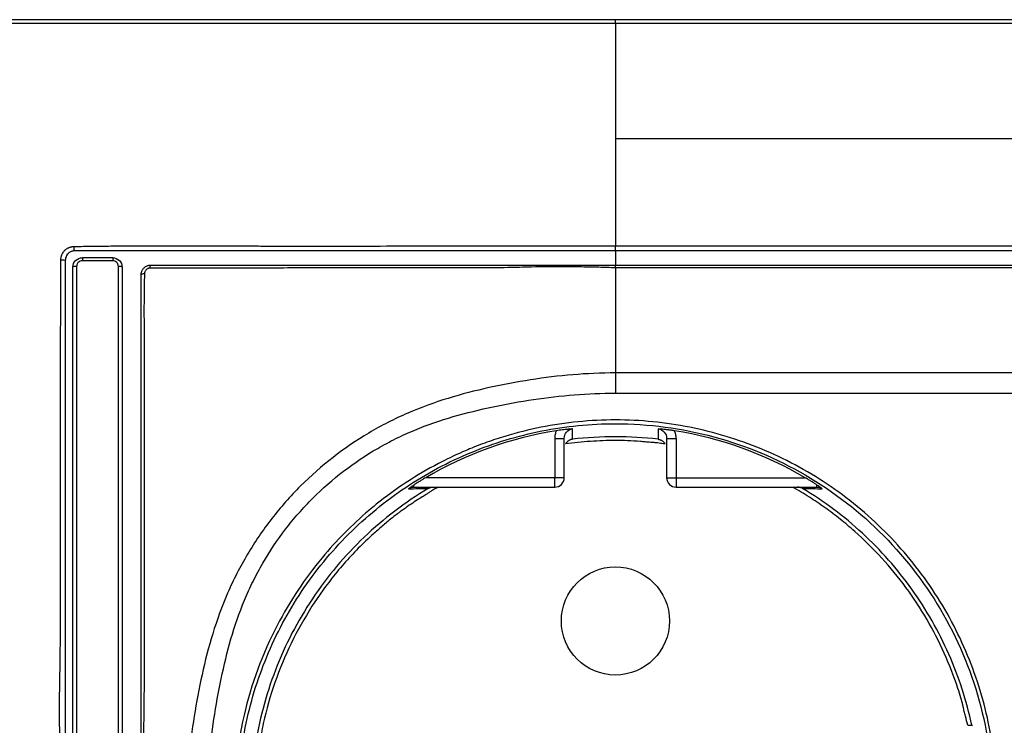
# Model space of a CAD drawing. Units: millimetres. Extents: x 0 to 420, y 0 to 297.
# Drawn here: x 74 to 126, y 211 to 248 of the extents above; entities that cross this region are included whole.
import ezdxf

# ---------------------------------------------------------------- set-up
doc = ezdxf.new("R2010")
doc.units = ezdxf.units.MM

msp = doc.modelspace()

# ---------------------------------------------------------------- linework, layer by layer
at = {"color": 7, "linetype": 'Continuous'}
for p, q in [((105.426, 247.705), (105.426, 247.889)), ((146.426, 247.889), (105.426, 247.889)), ((105.426, 247.705), (146.426, 247.705)), ((146.426, 241.619), (105.426, 241.619)), ((105.426, 235.965), (146.426, 235.965)), ((146.426, 235.705), (105.426, 235.705)), ((78.926, 235.347), (77.326, 235.347)), ((77.326, 235.347), (77.326, 235.184)), ((78.926, 235.184), (77.326, 235.184)), ((78.926, 235.347), (78.926, 235.184)), ((105.426, 234.955), (146.426, 234.955)), ((146.426, 234.812), (105.426, 234.812)), ((146.426, 229.274), (105.426, 229.274)), ((105.426, 228.211), (146.426, 228.211)), ((102.226, 225.826), (102.226, 223.755)), ((102.226, 225.826), (102.726, 225.826)), ((102.726, 223.755), (102.726, 225.826)), ((108.126, 225.826), (108.626, 225.826)), ((108.126, 225.826), (108.126, 223.755)), ((108.626, 225.826), (108.626, 223.755)), ((102.226, 223.755), (95.424, 223.755)), ((102.726, 223.755), (102.226, 223.755)), ((102.226, 223.255), (102.226, 223.755)), ((108.126, 223.755), (108.626, 223.755)), ((108.626, 223.755), (115.427, 223.755)), ((108.626, 223.755), (108.626, 223.255)), ((94.803, 223.255), (94.803, 223.367)), ((94.803, 223.255), (102.226, 223.255)), ((108.626, 223.255), (116.049, 223.255)), ((116.049, 223.255), (116.049, 223.367)), ((124.212, 210.705), (124.248, 210.705))]:
    msp.add_line(p, q, dxfattribs=at)
at = {"color": 7, "linetype": 'Continuous', "flags": 128}
for points in [[(103.167, 225.78), (103.168, 226.085), (103.169, 226.324)], [(107.683, 226.324), (107.684, 226.019), (107.684, 225.78)]]:
    msp.add_lwpolyline(points, dxfattribs=at)
at = {"color": 7, "linetype": 'Continuous'}
msp.add_circle((105.426, 216.205), 2.85, dxfattribs=at)
for centre, radius, start, end in [((105.426, 206.705), 19.767, 99.0732, 120.3962), ((105.426, 206.705), 19.767, 59.6038, 80.9268), ((102.226, 223.755), 0.5, 270, 0), ((108.626, 223.755), 0.5, 180, 270)]:
    msp.add_arc(centre, radius, start, end, dxfattribs=at)
for points, knots in [([(105.426, 247.889), (105.001, 247.888), (104.363, 247.888), (103.62, 247.888), (103.301, 247.888), (103.089, 247.888), (102.985, 247.889), (102.768, 247.889), (102.654, 247.889), (102.432, 247.889), (102.321, 247.889), (101.989, 247.889), (101.545, 247.889), (100.99, 247.889), (100.657, 247.889), (100.435, 247.889), (100.326, 247.889), (100.1, 247.889), (99.982, 247.888), (99.751, 247.888), (99.635, 247.888), (99.289, 247.888), (98.827, 247.888), (98.249, 247.888), (97.902, 247.888), (97.671, 247.888), (97.558, 247.889), (97.323, 247.889), (97.201, 247.889), (96.962, 247.889), (96.843, 247.889), (96.485, 247.889), (96.007, 247.889), (95.53, 247.889), (95.052, 247.889), (94.816, 247.889), (94.333, 247.888), (94.087, 247.888), (93.599, 247.888), (93.111, 247.888), (92.624, 247.888), (92.136, 247.888), (91.895, 247.888), (91.403, 247.889), (91.153, 247.889), (90.657, 247.889), (90.41, 247.889), (89.666, 247.889), (89.172, 247.889), (87.681, 247.888), (86.683, 247.888), (84.693, 247.889), (83.699, 247.889), (81.713, 247.888), (80.72, 247.888), (79.234, 247.889), (78.74, 247.889), (77.998, 247.889), (77.627, 247.889), (77.194, 247.889), (77.008, 247.889), (76.884, 247.889), (76.82, 247.889), (76.701, 247.889), (76.646, 247.889), (76.531, 247.888), (76.474, 247.888), (76.302, 247.888), (75.957, 247.888), (75.383, 247.888), (74.809, 247.888), (74.407, 247.888), (74.235, 247.888), (74.12, 247.889), (74.061, 247.889), (73.951, 247.889), (73.901, 247.889), (73.796, 247.889), (73.744, 247.889), (73.587, 247.889), (73.273, 247.889), (72.75, 247.889), (72.227, 247.889), (71.86, 247.889), (71.677, 247.889), (71.599, 247.889), (71.546, 247.889), (71.518, 247.889), (71.47, 247.889), (71.449, 247.889), (71.405, 247.889), (71.382, 247.889), (71.315, 247.889), (71.182, 247.888), (70.869, 247.888), (70.423, 247.888), (69.977, 247.888), (69.665, 247.888), (69.531, 247.889), (69.441, 247.889), (69.394, 247.889), (69.31, 247.889), (69.274, 247.889), (69.196, 247.889), (69.157, 247.889), (69.039, 247.889), (68.883, 247.889), (68.687, 247.889), (68.55, 247.889), (68.491, 247.889), (68.452, 247.889), (68.435, 247.889), (68.392, 247.889), (68.366, 247.889), (68.32, 247.889), (68.297, 247.889), (68.23, 247.888), (68.1, 247.888), (67.905, 247.887), (67.738, 247.886), (67.636, 247.885), (67.589, 247.884), (67.569, 247.884), (67.557, 247.883), (67.552, 247.883), (67.536, 247.883), (67.525, 247.883), (67.506, 247.882), (67.496, 247.882), (67.468, 247.882), (67.411, 247.88), (67.283, 247.877), (67.11, 247.871), (66.95, 247.863), (66.859, 247.858), (66.801, 247.854), (66.775, 247.852), (66.713, 247.847), (66.676, 247.844), (66.61, 247.839), (66.578, 247.836), (66.482, 247.826), (66.358, 247.812), (66.213, 247.791), (66.131, 247.777), (66.077, 247.767), (66.052, 247.762), (65.997, 247.751), (65.966, 247.745), (65.908, 247.732), (65.88, 247.725), (65.797, 247.704), (65.689, 247.674), (65.589, 247.64), (65.492, 247.603), (65.447, 247.585), (65.353, 247.542), (65.303, 247.517), (65.212, 247.466), (65.168, 247.439), (65.042, 247.353), (64.965, 247.289), (64.827, 247.149), (64.764, 247.071), (64.68, 246.943), (64.653, 246.899), (64.603, 246.807), (64.579, 246.757), (64.537, 246.662), (64.519, 246.617), (64.483, 246.519), (64.449, 246.417), (64.413, 246.282), (64.393, 246.197), (64.381, 246.14), (64.375, 246.109), (64.364, 246.053), (64.359, 246.028), (64.35, 245.973), (64.345, 245.946), (64.332, 245.861), (64.315, 245.744), (64.298, 245.588), (64.29, 245.491), (64.284, 245.424), (64.281, 245.388), (64.277, 245.325), (64.275, 245.3), (64.271, 245.241), (64.27, 245.21), (64.265, 245.118), (64.259, 244.989), (64.253, 244.815), (64.25, 244.686), (64.248, 244.62), (64.248, 244.591), (64.248, 244.572), (64.247, 244.561), (64.247, 244.544), (64.247, 244.539), (64.247, 244.526), (64.247, 244.519), (64.246, 244.499), (64.246, 244.457), (64.245, 244.352), (64.243, 244.184), (64.243, 243.99), (64.242, 243.841), (64.242, 243.774), (64.242, 243.729), (64.242, 243.704), (64.242, 243.661), (64.242, 243.644), (64.242, 243.606), (64.242, 243.586), (64.242, 243.529), (64.242, 243.413), (64.242, 243.221), (64.242, 243.028), (64.242, 242.894), (64.242, 242.826), (64.242, 242.798), (64.242, 242.778), (64.242, 242.767), (64.242, 242.752), (64.242, 242.749), (64.242, 242.738), (64.242, 242.733), (64.242, 242.716), (64.242, 242.682), (64.242, 242.595), (64.242, 242.388), (64.242, 242.003), (64.242, 241.496), (64.242, 241.079), (64.242, 240.854), (64.242, 240.754), (64.242, 240.687), (64.242, 240.651), (64.242, 240.587), (64.242, 240.561), (64.242, 240.503), (64.242, 240.474), (64.242, 240.387), (64.242, 240.213), (64.242, 239.806), (64.242, 238.994), (64.242, 237.369), (64.242, 235.047), (64.242, 232.726), (64.242, 231.101), (64.242, 230.404), (64.242, 229.94), (64.242, 229.481), (64.242, 229.001), (64.242, 228.527), (64.242, 227.815), (64.242, 226.155), (64.242, 222.834), (64.242, 216.193), (64.242, 210.5), (64.242, 206.705)], [0, 0, 0, 0, 0.015625, 0.023437, 0.027344, 0.027344, 0.03125, 0.03125, 0.035156, 0.035156, 0.039062, 0.039062, 0.046875, 0.054687, 0.058594, 0.058594, 0.0625, 0.0625, 0.066406, 0.066406, 0.070312, 0.070312, 0.078125, 0.085937, 0.089844, 0.089844, 0.09375, 0.09375, 0.097656, 0.097656, 0.101562, 0.101562, 0.109375, 0.117187, 0.117187, 0.125, 0.125, 0.132812, 0.132812, 0.140625, 0.148437, 0.148437, 0.15625, 0.15625, 0.164062, 0.164062, 0.171875, 0.171875, 0.1875, 0.1875, 0.21875, 0.21875, 0.25, 0.25, 0.28125, 0.28125, 0.296875, 0.296875, 0.304687, 0.308594, 0.310547, 0.310547, 0.3125, 0.3125, 0.314453, 0.314453, 0.316406, 0.316406, 0.320312, 0.328125, 0.335937, 0.339844, 0.341797, 0.341797, 0.34375, 0.34375, 0.345703, 0.345703, 0.347656, 0.347656, 0.351562, 0.359375, 0.367187, 0.371094, 0.373047, 0.374023, 0.374023, 0.375, 0.375, 0.375977, 0.375977, 0.376953, 0.376953, 0.378906, 0.382812, 0.390625, 0.398437, 0.402344, 0.404297, 0.404297, 0.40625, 0.40625, 0.408203, 0.408203, 0.410156, 0.410156, 0.414062, 0.417969, 0.419922, 0.420898, 0.420898, 0.421875, 0.421875, 0.422852, 0.422852, 0.423828, 0.423828, 0.425781, 0.429687, 0.433594, 0.435547, 0.436523, 0.437012, 0.437012, 0.4375, 0.4375, 0.437988, 0.437988, 0.438477, 0.438477, 0.439453, 0.441406, 0.445312, 0.449219, 0.451172, 0.451172, 0.453125, 0.453125, 0.455078, 0.455078, 0.457031, 0.457031, 0.460937, 0.464844, 0.466797, 0.466797, 0.46875, 0.46875, 0.470703, 0.470703, 0.472656, 0.472656, 0.476562, 0.480469, 0.480469, 0.484375, 0.484375, 0.488281, 0.488281, 0.492187, 0.492187, 0.5, 0.5, 0.507812, 0.507812, 0.511719, 0.511719, 0.515625, 0.515625, 0.519531, 0.519531, 0.523437, 0.527344, 0.529297, 0.529297, 0.53125, 0.53125, 0.533203, 0.533203, 0.535156, 0.535156, 0.539062, 0.542969, 0.544922, 0.544922, 0.546875, 0.546875, 0.548828, 0.548828, 0.550781, 0.550781, 0.554687, 0.558594, 0.560547, 0.561523, 0.562012, 0.562012, 0.5625, 0.5625, 0.562988, 0.562988, 0.563477, 0.563477, 0.564453, 0.566406, 0.570312, 0.574219, 0.576172, 0.577148, 0.577148, 0.578125, 0.578125, 0.579102, 0.579102, 0.580078, 0.580078, 0.582031, 0.585937, 0.589844, 0.591797, 0.592773, 0.593262, 0.593262, 0.59375, 0.59375, 0.594238, 0.594238, 0.594727, 0.594727, 0.595703, 0.597656, 0.601562, 0.609375, 0.617187, 0.621094, 0.623047, 0.624023, 0.624023, 0.625, 0.625, 0.625977, 0.625977, 0.626953, 0.626953, 0.628906, 0.632812, 0.640625, 0.65625, 0.6875, 0.71875, 0.734375, 0.742187, 0.742187, 0.75, 0.757812, 0.757812, 0.765625, 0.78125, 0.8125, 0.875, 1, 1, 1, 1]), ([(64.426, 206.705), (64.426, 210.5), (64.426, 216.193), (64.426, 222.834), (64.426, 226.155), (64.426, 227.815), (64.426, 228.527), (64.426, 229.001), (64.426, 229.481), (64.426, 229.94), (64.426, 230.404), (64.426, 231.101), (64.426, 232.726), (64.426, 235.047), (64.426, 237.369), (64.426, 238.994), (64.426, 239.806), (64.426, 240.213), (64.426, 240.416), (64.426, 240.503), (64.426, 240.561), (64.426, 240.587), (64.426, 240.65), (64.426, 240.687), (64.426, 240.754), (64.426, 240.854), (64.426, 241.079), (64.426, 241.496), (64.426, 242.003), (64.426, 242.388), (64.426, 242.595), (64.426, 242.682), (64.426, 242.722), (64.426, 242.738), (64.426, 242.749), (64.426, 242.752), (64.426, 242.766), (64.426, 242.778), (64.426, 242.798), (64.426, 242.826), (64.426, 242.894), (64.426, 243.028), (64.426, 243.221), (64.426, 243.413), (64.426, 243.548), (64.426, 243.606), (64.426, 243.644), (64.426, 243.661), (64.426, 243.704), (64.426, 243.729), (64.426, 243.774), (64.426, 243.84), (64.426, 243.989), (64.427, 244.183), (64.428, 244.35), (64.429, 244.454), (64.43, 244.503), (64.43, 244.523), (64.43, 244.537), (64.43, 244.541), (64.431, 244.558), (64.431, 244.569), (64.431, 244.588), (64.432, 244.616), (64.433, 244.682), (64.436, 244.81), (64.442, 244.982), (64.449, 245.141), (64.454, 245.23), (64.458, 245.288), (64.46, 245.313), (64.464, 245.374), (64.467, 245.41), (64.472, 245.475), (64.481, 245.57), (64.497, 245.722), (64.517, 245.863), (64.53, 245.943), (64.539, 245.995), (64.544, 246.019), (64.554, 246.073), (64.56, 246.102), (64.572, 246.157), (64.591, 246.238), (64.625, 246.365), (64.656, 246.459), (64.69, 246.55), (64.706, 246.592), (64.745, 246.679), (64.767, 246.724), (64.812, 246.807), (64.836, 246.846), (64.911, 246.96), (64.967, 247.029), (65.087, 247.152), (65.155, 247.208), (65.267, 247.284), (65.306, 247.308), (65.388, 247.354), (65.433, 247.377), (65.519, 247.416), (65.56, 247.433), (65.65, 247.467), (65.743, 247.499), (65.87, 247.534), (65.95, 247.553), (66.004, 247.565), (66.034, 247.572), (66.087, 247.582), (66.111, 247.587), (66.162, 247.596), (66.242, 247.61), (66.382, 247.63), (66.532, 247.647), (66.627, 247.656), (66.691, 247.662), (66.727, 247.665), (66.788, 247.669), (66.813, 247.671), (66.871, 247.675), (66.959, 247.68), (67.117, 247.688), (67.289, 247.694), (67.416, 247.697), (67.481, 247.699), (67.509, 247.699), (67.528, 247.7), (67.54, 247.7), (67.555, 247.7), (67.56, 247.7), (67.572, 247.7), (67.592, 247.701), (67.638, 247.701), (67.74, 247.703), (67.906, 247.704), (68.1, 247.705), (68.252, 247.705), (68.32, 247.705), (68.366, 247.705), (68.392, 247.705), (68.435, 247.705), (68.452, 247.705), (68.491, 247.705), (68.55, 247.705), (68.687, 247.705), (68.883, 247.705), (69.078, 247.705), (69.196, 247.705), (69.274, 247.705), (69.31, 247.705), (69.394, 247.705), (69.441, 247.705), (69.531, 247.705), (69.664, 247.705), (69.977, 247.705), (70.423, 247.705), (70.869, 247.705), (71.182, 247.705), (71.338, 247.705), (71.405, 247.705), (71.449, 247.705), (71.49, 247.705), (71.546, 247.705), (71.599, 247.705), (71.677, 247.705), (71.86, 247.705), (72.227, 247.706), (72.75, 247.706), (73.273, 247.706), (73.639, 247.705), (73.796, 247.705), (73.901, 247.705), (73.951, 247.705), (74.06, 247.705), (74.12, 247.705), (74.235, 247.705), (74.407, 247.705), (74.809, 247.705), (75.383, 247.705), (75.957, 247.705), (76.359, 247.705), (76.531, 247.705), (76.646, 247.705), (76.701, 247.705), (76.82, 247.705), (76.884, 247.705), (77.008, 247.705), (77.194, 247.706), (77.627, 247.706), (77.998, 247.706), (78.74, 247.706), (79.234, 247.706), (80.72, 247.705), (81.713, 247.705), (83.699, 247.706), (84.693, 247.706), (86.683, 247.705), (87.681, 247.705), (89.172, 247.706), (89.666, 247.706), (90.409, 247.706), (90.657, 247.706), (91.153, 247.706), (91.403, 247.705), (91.894, 247.705), (92.136, 247.705), (92.624, 247.705), (93.111, 247.705), (93.599, 247.705), (94.087, 247.705), (94.333, 247.705), (94.816, 247.705), (95.052, 247.706), (95.529, 247.706), (96.007, 247.706), (96.604, 247.706), (96.962, 247.706), (97.201, 247.705), (97.322, 247.705), (97.557, 247.705), (97.671, 247.705), (97.902, 247.705), (98.249, 247.705), (98.827, 247.705), (99.404, 247.705), (99.751, 247.705), (99.982, 247.705), (100.1, 247.705), (100.326, 247.705), (100.435, 247.705), (100.657, 247.706), (100.99, 247.706), (101.545, 247.706), (102.099, 247.706), (102.432, 247.706), (102.654, 247.705), (102.767, 247.705), (102.985, 247.705), (103.089, 247.705), (103.301, 247.705), (103.62, 247.705), (104.363, 247.705), (105.001, 247.705), (105.426, 247.705)], [0, 0, 0, 0, 0.125, 0.1875, 0.21875, 0.234375, 0.242187, 0.242187, 0.25, 0.257812, 0.257812, 0.265625, 0.28125, 0.3125, 0.34375, 0.359375, 0.367187, 0.371094, 0.373047, 0.374023, 0.374023, 0.375, 0.375, 0.375977, 0.375977, 0.376953, 0.378906, 0.382812, 0.390625, 0.398437, 0.402344, 0.404297, 0.405273, 0.405762, 0.405762, 0.40625, 0.40625, 0.406738, 0.406738, 0.407227, 0.408203, 0.410156, 0.414062, 0.417969, 0.419922, 0.420898, 0.420898, 0.421875, 0.421875, 0.422852, 0.422852, 0.423828, 0.425781, 0.429687, 0.433594, 0.435547, 0.436523, 0.437012, 0.437012, 0.4375, 0.4375, 0.437988, 0.437988, 0.438477, 0.439453, 0.441406, 0.445312, 0.449219, 0.451172, 0.451172, 0.453125, 0.453125, 0.455078, 0.455078, 0.457031, 0.460938, 0.464844, 0.466797, 0.466797, 0.46875, 0.46875, 0.470703, 0.470703, 0.472656, 0.476563, 0.480469, 0.480469, 0.484375, 0.484375, 0.488281, 0.488281, 0.492188, 0.492188, 0.5, 0.5, 0.507813, 0.507813, 0.511719, 0.511719, 0.515625, 0.515625, 0.519531, 0.519531, 0.523438, 0.527344, 0.529297, 0.529297, 0.53125, 0.53125, 0.533203, 0.533203, 0.535156, 0.539063, 0.542969, 0.544922, 0.544922, 0.546875, 0.546875, 0.548828, 0.548828, 0.550781, 0.554688, 0.558594, 0.560547, 0.561523, 0.562012, 0.562012, 0.5625, 0.5625, 0.562988, 0.562988, 0.563477, 0.564453, 0.566406, 0.570313, 0.574219, 0.576172, 0.577148, 0.577148, 0.578125, 0.578125, 0.579102, 0.579102, 0.580078, 0.582031, 0.585938, 0.589844, 0.591797, 0.591797, 0.59375, 0.59375, 0.595703, 0.595703, 0.597656, 0.601563, 0.609375, 0.617188, 0.621094, 0.623047, 0.624023, 0.624023, 0.625, 0.625977, 0.625977, 0.626953, 0.628906, 0.632813, 0.640625, 0.648438, 0.652344, 0.654297, 0.654297, 0.65625, 0.65625, 0.658203, 0.658203, 0.660156, 0.664063, 0.671875, 0.679688, 0.683594, 0.685547, 0.685547, 0.6875, 0.6875, 0.689453, 0.689453, 0.691406, 0.695313, 0.703125, 0.703125, 0.71875, 0.71875, 0.75, 0.75, 0.78125, 0.78125, 0.8125, 0.8125, 0.828125, 0.828125, 0.835938, 0.835938, 0.84375, 0.84375, 0.851563, 0.851563, 0.859375, 0.867188, 0.867188, 0.875, 0.875, 0.882813, 0.882813, 0.890625, 0.898438, 0.902344, 0.902344, 0.90625, 0.90625, 0.910156, 0.910156, 0.914063, 0.921875, 0.929688, 0.933594, 0.933594, 0.9375, 0.9375, 0.941406, 0.941406, 0.945313, 0.953125, 0.960938, 0.964844, 0.964844, 0.96875, 0.96875, 0.972656, 0.972656, 0.976563, 0.984375, 1, 1, 1, 1]), ([(105.426, 247.705), (105.426, 247.606), (105.426, 247.486), (105.426, 246.505), (105.426, 246.268), (105.426, 245.689), (105.426, 245.349), (105.426, 244.54), (105.426, 244.071), (105.426, 242.972), (105.426, 242.34), (105.426, 241.619)], [0, 0, 0, 0, 0.5, 0.5, 0.625, 0.625, 0.75, 0.75, 0.875, 0.875, 1, 1, 1, 1]), ([(105.426, 241.619), (105.426, 240.707), (105.426, 239.774), (105.426, 237.886), (105.426, 236.929), (105.426, 235.965)], [0, 0, 0, 0, 0.5, 0.5, 1, 1, 1, 1]), ([(76.192, 235.237), (76.193, 235.26), (76.196, 235.306), (76.209, 235.369), (76.223, 235.422), (76.235, 235.466), (76.26, 235.534), (76.303, 235.605), (76.351, 235.682), (76.389, 235.724), (76.426, 235.757), (76.465, 235.792), (76.517, 235.825), (76.56, 235.854), (76.596, 235.87), (76.635, 235.888), (76.675, 235.905), (76.72, 235.915), (76.756, 235.922), (76.797, 235.931), (76.842, 235.936), (76.875, 235.938), (76.894, 235.939)], [0, 0, 0, 0, 0.063667, 0.126905, 0.176892, 0.214078, 0.251016, 0.374632, 0.436662, 0.49885, 0.528189, 0.569851, 0.641245, 0.694863, 0.711411, 0.748631, 0.811394, 0.83113, 0.874467, 0.910491, 0.946377, 1, 1, 1, 1]), ([(76.926, 235.705), (76.903, 235.704), (76.858, 235.703), (76.792, 235.688), (76.729, 235.667), (76.671, 235.637), (76.618, 235.601), (76.555, 235.545), (76.489, 235.46), (76.436, 235.338), (76.429, 235.25), (76.426, 235.205)], [0, 0, 0, 0, 0.08847, 0.174807, 0.259112, 0.341493, 0.422067, 0.500956, 0.661016, 0.827059, 1, 1, 1, 1]), ([(76.926, 235.705), (76.916, 235.705), (76.907, 235.732), (76.895, 235.821), (76.893, 235.882), (76.894, 235.939)], [0, 0, 0, 0, 0.5, 0.5, 1, 1, 1, 1]), ([(76.894, 235.939), (77.219, 235.944), (77.863, 235.955), (78.82, 235.964), (79.755, 235.971), (80.661, 235.974), (81.532, 235.975), (82.361, 235.976), (83.143, 235.976), (84.025, 235.98), (84.973, 235.98), (85.949, 235.972), (86.757, 235.962), (87.632, 235.954), (88.666, 235.956), (89.958, 235.959), (91.761, 235.962), (94.026, 235.964), (96.656, 235.968), (99.125, 235.97), (101.385, 235.971), (103.457, 235.97), (104.783, 235.967), (105.426, 235.965)], [0, 0, 0, 0, 0.0344392, 0.068303, 0.1013601, 0.1333705, 0.1640992, 0.1933253, 0.2208549, 0.2465652, 0.2863152, 0.3207774, 0.349305, 0.3713295, 0.412896, 0.4579891, 0.507007, 0.6021916, 0.6957299, 0.7828233, 0.8610868, 0.93267, 1, 1, 1, 1]), ([(105.426, 235.705), (104.003, 235.705), (101.614, 235.705), (98.375, 235.705), (95.765, 235.705), (93.388, 235.705), (91.207, 235.705), (89.204, 235.705), (87.363, 235.705), (85.645, 235.705), (83.475, 235.705), (80.579, 235.705), (78.222, 235.705), (76.926, 235.705)], [0, 0, 0, 0, 0.149227, 0.250676, 0.339935, 0.423136, 0.500293, 0.569191, 0.633784, 0.694075, 0.750069, 0.862558, 1, 1, 1, 1]), ([(105.426, 235.705), (105.426, 235.705), (105.426, 235.711), (105.426, 235.738), (105.426, 235.76), (105.426, 235.814), (105.426, 235.846), (105.426, 235.909), (105.426, 235.939), (105.426, 235.965)], [0, 0, 0, 0, 0.25, 0.25, 0.5, 0.5, 0.75, 0.75, 1, 1, 1, 1]), ([(76.166, 206.705), (76.161, 207.042), (76.152, 207.712), (76.145, 208.711), (76.138, 209.702), (76.132, 210.561), (76.123, 211.459), (76.127, 212.373), (76.143, 213.341), (76.166, 214.429), (76.17, 215.778), (76.166, 217.433), (76.168, 219.145), (76.171, 221.517), (76.172, 224.522), (76.179, 227.547), (76.182, 229.897), (76.183, 231.653), (76.186, 233.441), (76.19, 234.637), (76.192, 235.237)], [0, 0, 0, 0, 0.035317, 0.070177, 0.104739, 0.139132, 0.160176, 0.19888, 0.234961, 0.261674, 0.313006, 0.376377, 0.435299, 0.492596, 0.625297, 0.750932, 0.810965, 0.873097, 0.936434, 1, 1, 1, 1]), ([(76.192, 235.237), (76.249, 235.238), (76.31, 235.236), (76.399, 235.224), (76.426, 235.215), (76.426, 235.205)], [0, 0, 0, 0, 0.5, 0.5, 1, 1, 1, 1]), ([(76.426, 235.205), (76.426, 233.68), (76.426, 231.31), (76.426, 227.688), (76.426, 224.478), (76.426, 221.865), (76.426, 220.123), (76.426, 218.974), (76.426, 217.386), (76.426, 215.639), (76.426, 213.796), (76.426, 211.843), (76.426, 209.454), (76.426, 207.682), (76.426, 206.705)], [0, 0, 0, 0, 0.161296, 0.250562, 0.382718, 0.499851, 0.525677, 0.565903, 0.620532, 0.692566, 0.74934, 0.81399, 0.897543, 1, 1, 1, 1]), ([(76.826, 234.852), (76.826, 234.98), (76.88, 235.108), (77.065, 235.29), (77.195, 235.343), (77.326, 235.343)], [0, 0, 0, 0, 0.5, 0.5, 1, 1, 1, 1]), ([(77.326, 235.184), (77.286, 235.184), (77.247, 235.174), (77.175, 235.146), (77.142, 235.124), (77.1, 235.083), (77.088, 235.068), (77.066, 235.037), (77.057, 235.019), (77.042, 234.984), (77.036, 234.965), (77.029, 234.927), (77.027, 234.908), (77.026, 234.889)], [0, 0, 0, 0, 0.25, 0.25, 0.5, 0.5, 0.625, 0.625, 0.75, 0.75, 0.875, 0.875, 1, 1, 1, 1]), ([(78.926, 235.343), (79.057, 235.343), (79.187, 235.29), (79.372, 235.108), (79.426, 234.98), (79.426, 234.852)], [0, 0, 0, 0, 0.5, 0.5, 1, 1, 1, 1]), ([(79.226, 234.889), (79.225, 234.967), (79.19, 235.04), (79.085, 235.154), (79.005, 235.181), (78.926, 235.184)], [0, 0, 0, 0, 0.5, 0.5, 1, 1, 1, 1]), ([(77.026, 234.889), (76.973, 234.889), (76.921, 234.885), (76.847, 234.871), (76.826, 234.861), (76.826, 234.852)], [0, 0, 0, 0, 0.5, 0.5, 1, 1, 1, 1]), ([(76.826, 178.559), (76.826, 179.24), (76.826, 180.602), (76.826, 182.351), (76.826, 184.033), (76.826, 185.632), (76.826, 187.429), (76.826, 189.185), (76.826, 190.902), (76.826, 192.61), (76.826, 194.286), (76.826, 195.982), (76.826, 197.327), (76.826, 198.503), (76.826, 199.372), (76.826, 200.335), (76.826, 201.313), (76.826, 202.221), (76.826, 203.154), (76.826, 204.112), (76.826, 205.344), (76.826, 206.845), (76.826, 208.515), (76.826, 210.246), (76.826, 212.004), (76.826, 213.935), (76.826, 215.745), (76.826, 217.21), (76.826, 218.214), (76.826, 219.001), (76.826, 219.877), (76.826, 221.064), (76.826, 222.644), (76.826, 224.362), (76.826, 226.078), (76.826, 227.515), (76.826, 228.771), (76.826, 229.792), (76.826, 230.666), (76.826, 231.641), (76.826, 232.971), (76.826, 234.133), (76.826, 234.852)], [0, 0, 0, 0, 0.036501, 0.073001, 0.093745, 0.126592, 0.158606, 0.189874, 0.220401, 0.25019, 0.280863, 0.309598, 0.340389, 0.352294, 0.371988, 0.386509, 0.403411, 0.423876, 0.434748, 0.452909, 0.474691, 0.500096, 0.53251, 0.563273, 0.59193, 0.625776, 0.665835, 0.688023, 0.703588, 0.719153, 0.729824, 0.750135, 0.782301, 0.813883, 0.841714, 0.873815, 0.890682, 0.908915, 0.928518, 0.937544, 0.961372, 1, 1, 1, 1]), ([(77.026, 234.889), (77.026, 233.726), (77.026, 232.562), (77.026, 230.228), (77.026, 229.059), (77.026, 225.547), (77.026, 223.199), (77.026, 218.491), (77.026, 216.136), (77.026, 211.426), (77.026, 209.067), (77.026, 204.343), (77.026, 201.985), (77.026, 197.275), (77.026, 194.919), (77.026, 190.212), (77.026, 187.863), (77.026, 184.352), (77.026, 183.183), (77.026, 180.849), (77.026, 179.684), (77.026, 178.522)], [0, 0, 0, 0, 0.0625, 0.0625, 0.125, 0.125, 0.25, 0.25, 0.375, 0.375, 0.5, 0.5, 0.625, 0.625, 0.75, 0.75, 0.875, 0.875, 0.9375, 0.9375, 1, 1, 1, 1]), ([(79.226, 178.522), (79.226, 179.684), (79.226, 180.849), (79.226, 183.183), (79.226, 184.352), (79.226, 187.863), (79.226, 190.212), (79.226, 194.919), (79.226, 197.275), (79.226, 201.985), (79.226, 204.343), (79.226, 209.067), (79.226, 211.426), (79.226, 216.136), (79.226, 218.491), (79.226, 223.199), (79.226, 225.547), (79.226, 229.059), (79.226, 230.228), (79.226, 232.562), (79.226, 233.726), (79.226, 234.889)], [0, 0, 0, 0, 0.0625, 0.0625, 0.125, 0.125, 0.25, 0.25, 0.375, 0.375, 0.5, 0.5, 0.625, 0.625, 0.75, 0.75, 0.875, 0.875, 0.9375, 0.9375, 1, 1, 1, 1]), ([(79.426, 234.852), (79.426, 234.861), (79.404, 234.871), (79.33, 234.885), (79.278, 234.889), (79.226, 234.889)], [0, 0, 0, 0, 0.5, 0.5, 1, 1, 1, 1]), ([(79.426, 234.852), (79.426, 234.049), (79.426, 232.691), (79.426, 230.934), (79.426, 229.381), (79.426, 228.013), (79.426, 226.639), (79.426, 225.429), (79.426, 224.022), (79.426, 222.48), (79.426, 220.798), (79.426, 219.145), (79.426, 217.733), (79.426, 216.614), (79.426, 215.738), (79.426, 214.861), (79.426, 213.971), (79.426, 213.083), (79.426, 212.251), (79.426, 211.356), (79.426, 210.355), (79.426, 209.39), (79.426, 208.542), (79.426, 207.716), (79.426, 206.387), (79.426, 204.811), (79.426, 203.405), (79.426, 202.328), (79.426, 201.151), (79.426, 199.513), (79.426, 198.071), (79.426, 196.899), (79.426, 196.164), (79.426, 195.416), (79.426, 194.831), (79.426, 194.18), (79.426, 193.44), (79.426, 192.52), (79.426, 191.635), (79.426, 190.837), (79.426, 189.984), (79.426, 188.977), (79.426, 188.003), (79.426, 187.212), (79.426, 186.501), (79.426, 185.672), (79.426, 184.719), (79.426, 183.726), (79.426, 182.603), (79.426, 180.864), (79.426, 179.507), (79.426, 178.559)], [0, 0, 0, 0, 0.043051, 0.072797, 0.094151, 0.126209, 0.146074, 0.167628, 0.190872, 0.221222, 0.249875, 0.280536, 0.309197, 0.324922, 0.339975, 0.35573, 0.371484, 0.387181, 0.402877, 0.415616, 0.434681, 0.456002, 0.466821, 0.479676, 0.499791, 0.537331, 0.563249, 0.574397, 0.594504, 0.625725, 0.661346, 0.671024, 0.687973, 0.700402, 0.710731, 0.719019, 0.735003, 0.7501, 0.767903, 0.782115, 0.792571, 0.813402, 0.835808, 0.844517, 0.855535, 0.873858, 0.888794, 0.906528, 0.927062, 0.949039, 1, 1, 1, 1]), ([(80.426, 234.455), (80.427, 234.478), (80.428, 234.524), (80.443, 234.591), (80.465, 234.654), (80.496, 234.714), (80.534, 234.769), (80.579, 234.817), (80.629, 234.859), (80.683, 234.894), (80.741, 234.921), (80.801, 234.941), (80.863, 234.953), (80.905, 234.955), (80.926, 234.955)], [0, 0, 0, 0, 0.087786, 0.174694, 0.260741, 0.345949, 0.430337, 0.513929, 0.596744, 0.678807, 0.760139, 0.840766, 0.920711, 1, 1, 1, 1]), ([(80.899, 234.794), (80.879, 234.793), (80.859, 234.79), (80.82, 234.784), (80.802, 234.777), (80.766, 234.761), (80.748, 234.752), (80.715, 234.732), (80.7, 234.718), (80.673, 234.69), (80.66, 234.675), (80.637, 234.643), (80.628, 234.625), (80.606, 234.571), (80.6, 234.532), (80.598, 234.493)], [0, 0, 0, 0, 0.125, 0.125, 0.25, 0.25, 0.375, 0.375, 0.5, 0.5, 0.625, 0.625, 0.75, 0.75, 1, 1, 1, 1]), ([(80.899, 234.794), (80.9, 234.839), (80.903, 234.881), (80.913, 234.939), (80.919, 234.955), (80.926, 234.955)], [0, 0, 0, 0, 0.5, 0.5, 1, 1, 1, 1]), ([(105.426, 234.812), (105.134, 234.822), (104.54, 234.842), (103.631, 234.86), (102.448, 234.873), (101.149, 234.861), (99.686, 234.819), (98.229, 234.804), (96.645, 234.809), (95.015, 234.811), (92.835, 234.808), (90.158, 234.808), (87.482, 234.803), (85.403, 234.8), (83.942, 234.796), (82.445, 234.804), (81.461, 234.797), (80.899, 234.794)], [0, 0, 0, 0, 0.03564, 0.072507, 0.110862, 0.179954, 0.230965, 0.289491, 0.357709, 0.424421, 0.48846, 0.623986, 0.751622, 0.815934, 0.878921, 0.930837, 1, 1, 1, 1]), ([(80.926, 234.955), (82.146, 234.955), (84.184, 234.955), (87.299, 234.955), (90.152, 234.955), (92.603, 234.955), (94.552, 234.955), (96.245, 234.955), (97.873, 234.955), (99.219, 234.955), (100.214, 234.955), (101.268, 234.955), (102.498, 234.955), (103.903, 234.955), (104.899, 234.955), (105.426, 234.955)], [0, 0, 0, 0, 0.149907, 0.250509, 0.382487, 0.499836, 0.550658, 0.620927, 0.706741, 0.749671, 0.785423, 0.828331, 0.878397, 0.93562, 1, 1, 1, 1]), ([(105.426, 234.812), (105.426, 234.85), (105.426, 234.889), (105.426, 234.942), (105.426, 234.955), (105.426, 234.955)], [0, 0, 0, 0, 0.5, 0.5, 1, 1, 1, 1]), ([(80.598, 234.493), (80.551, 234.491), (80.506, 234.487), (80.443, 234.473), (80.426, 234.464), (80.426, 234.455)], [0, 0, 0, 0, 0.5, 0.5, 1, 1, 1, 1]), ([(80.426, 206.705), (80.426, 208.093), (80.426, 210.424), (80.426, 213.979), (80.426, 217.237), (80.426, 220.64), (80.426, 224.037), (80.426, 227.276), (80.426, 230.793), (80.426, 233.091), (80.426, 234.455)], [0, 0, 0, 0, 0.149309, 0.250802, 0.382461, 0.500125, 0.617603, 0.749772, 0.85148, 1, 1, 1, 1]), ([(80.598, 234.493), (80.593, 234.268), (80.583, 233.816), (80.576, 233.133), (80.575, 232.442), (80.577, 231.744), (80.585, 231.005), (80.592, 230.217), (80.592, 229.371), (80.591, 228.494), (80.588, 227.129), (80.586, 225.291), (80.583, 222.986), (80.582, 220.688), (80.58, 218.364), (80.579, 216.023), (80.584, 214.139), (80.58, 212.732), (80.57, 211.789), (80.557, 210.82), (80.546, 209.827), (80.542, 208.811), (80.549, 207.767), (80.568, 207.063), (80.578, 206.705)], [0, 0, 0, 0, 0.024539, 0.049388, 0.074514, 0.09988, 0.125452, 0.15496, 0.185549, 0.217269, 0.250162, 0.333477, 0.416174, 0.499213, 0.581227, 0.666488, 0.751047, 0.783801, 0.817691, 0.852403, 0.887919, 0.92429, 0.961604, 1, 1, 1, 1]), ([(105.426, 229.274), (103.914, 229.274), (102.424, 229.138), (100.219, 228.796), (99.488, 228.659), (98.037, 228.337), (97.317, 228.153), (95.886, 227.714), (95.174, 227.456), (94.126, 227.002), (93.78, 226.839), (93.095, 226.49), (92.757, 226.303), (91.11, 225.327), (89.911, 224.397), (88.559, 223.046), (88.295, 222.765), (87.788, 222.191), (87.545, 221.898), (86.845, 220.996), (86.418, 220.37), (85.835, 219.388), (85.651, 219.054), (85.302, 218.371), (85.137, 218.022), (84.678, 216.966), (84.419, 216.251), (83.979, 214.817), (83.794, 214.097), (83.473, 212.649), (83.337, 211.921), (82.994, 209.717), (82.857, 208.216), (82.857, 206.705)], [0, 0, 0, 0, 0.125, 0.125, 0.1875, 0.1875, 0.25, 0.25, 0.3125, 0.3125, 0.34375, 0.34375, 0.375, 0.375, 0.5, 0.5, 0.53125, 0.53125, 0.5625, 0.5625, 0.625, 0.625, 0.65625, 0.65625, 0.6875, 0.6875, 0.75, 0.75, 0.8125, 0.8125, 0.875, 0.875, 1, 1, 1, 1]), ([(83.92, 206.705), (83.92, 208.154), (84.048, 209.602), (84.368, 211.747), (84.494, 212.456), (84.791, 213.865), (84.961, 214.564), (85.362, 215.946), (85.595, 216.628), (86.014, 217.635), (86.165, 217.967), (86.487, 218.617), (86.657, 218.935), (87.199, 219.87), (87.599, 220.467), (88.258, 221.324), (88.487, 221.603), (88.966, 222.148), (89.217, 222.415), (90.5, 223.697), (91.641, 224.574), (93.209, 225.481), (93.531, 225.653), (94.183, 225.975), (94.513, 226.124), (95.512, 226.539), (96.191, 226.771), (97.57, 227.171), (98.269, 227.341), (99.68, 227.638), (100.394, 227.765), (102.538, 228.084), (103.976, 228.211), (105.426, 228.211)], [0, 0, 0, 0, 0.125, 0.125, 0.1875, 0.1875, 0.25, 0.25, 0.3125, 0.3125, 0.34375, 0.34375, 0.375, 0.375, 0.4375, 0.4375, 0.46875, 0.46875, 0.5, 0.5, 0.625, 0.625, 0.65625, 0.65625, 0.6875, 0.6875, 0.75, 0.75, 0.8125, 0.8125, 0.875, 0.875, 1, 1, 1, 1]), ([(113.115, 188.143), (113.418, 188.27), (113.719, 188.402), (114.313, 188.683), (114.606, 188.83), (115.475, 189.295), (116.04, 189.633), (117.133, 190.364), (117.664, 190.757), (118.679, 191.59), (119.167, 192.032), (120.098, 192.963), (120.539, 193.449), (121.374, 194.467), (121.765, 194.994), (122.862, 196.636), (123.484, 197.801), (124.491, 200.231), (124.875, 201.495), (125.26, 203.429), (125.357, 204.079), (125.453, 205.061), (125.478, 205.388), (125.51, 206.045), (125.52, 206.373), (125.517, 206.866), (125.516, 207.031), (125.508, 207.36), (125.502, 207.524), (125.478, 208.017), (125.454, 208.345), (125.357, 209.327), (125.26, 209.977), (125.004, 211.266), (124.844, 211.907), (124.463, 213.163), (124.241, 213.784), (123.737, 215), (123.456, 215.594), (122.836, 216.755), (122.499, 217.318), (121.767, 218.412), (121.375, 218.942), (120.542, 219.957), (120.098, 220.447), (119.169, 221.376), (118.681, 221.818), (117.664, 222.653), (117.137, 223.044), (116.042, 223.776), (115.479, 224.114), (114.318, 224.734), (113.722, 225.016), (112.51, 225.519), (111.887, 225.741), (110.629, 226.123), (109.991, 226.282), (108.7, 226.54), (108.051, 226.636), (106.741, 226.765), (106.084, 226.797), (104.769, 226.797), (104.109, 226.765), (102.803, 226.636), (102.15, 226.539), (100.86, 226.283), (100.223, 226.123), (99.278, 225.836), (98.965, 225.733), (98.347, 225.512), (98.038, 225.399), (97.737, 225.268)], [0, 0, 0, 0, 0.015625, 0.015625, 0.03125, 0.03125, 0.0625, 0.0625, 0.09375, 0.09375, 0.125, 0.125, 0.15625, 0.15625, 0.1875, 0.1875, 0.25, 0.25, 0.3125, 0.3125, 0.34375, 0.34375, 0.359375, 0.359375, 0.375, 0.375, 0.382812, 0.382812, 0.390625, 0.390625, 0.40625, 0.40625, 0.4375, 0.4375, 0.46875, 0.46875, 0.5, 0.5, 0.53125, 0.53125, 0.5625, 0.5625, 0.59375, 0.59375, 0.625, 0.625, 0.65625, 0.65625, 0.6875, 0.6875, 0.71875, 0.71875, 0.75, 0.75, 0.78125, 0.78125, 0.8125, 0.8125, 0.84375, 0.84375, 0.875, 0.875, 0.90625, 0.90625, 0.9375, 0.9375, 0.96875, 0.96875, 0.984375, 0.984375, 1, 1, 1, 1]), ([(97.813, 225.084), (99.031, 225.588), (100.276, 225.963), (102.813, 226.468), (104.107, 226.598), (105.426, 226.598)], [0, 0, 0, 0, 0.5, 0.5, 1, 1, 1, 1]), ([(103.169, 226.324), (103.14, 226.322), (103.082, 226.318), (102.99, 226.309), (102.891, 226.299), (102.774, 226.288), (102.635, 226.273), (102.474, 226.252), (102.363, 226.234), (102.309, 226.225)], [0, 0, 0, 0, 0.119025, 0.244703, 0.36898, 0.497995, 0.668821, 0.838549, 1, 1, 1, 1]), ([(102.726, 225.826), (102.726, 225.948), (102.772, 226.069), (102.933, 226.251), (103.047, 226.31), (103.169, 226.324)], [0, 0, 0, 0, 0.5, 0.5, 1, 1, 1, 1]), ([(105.426, 226.598), (107.174, 226.598), (108.922, 226.366), (112.297, 225.455), (113.924, 224.776), (116.946, 223.016), (118.34, 221.937), (120.798, 219.451), (121.863, 218.045), (123.589, 215.004), (124.25, 213.37), (125.124, 209.984), (125.336, 208.234), (125.298, 204.738), (125.047, 202.992), (124.098, 199.627), (123.401, 198.008), (122.505, 196.507)], [0, 0, 0, 0, 0.125, 0.125, 0.25, 0.25, 0.375, 0.375, 0.5, 0.5, 0.625, 0.625, 0.75, 0.75, 0.875, 0.875, 1, 1, 1, 1]), ([(108.542, 226.225), (108.516, 226.229), (108.463, 226.238), (108.382, 226.25), (108.303, 226.262), (108.224, 226.271), (108.149, 226.28), (108.066, 226.289), (107.96, 226.302), (107.828, 226.312), (107.735, 226.32), (107.683, 226.324)], [0, 0, 0, 0, 0.078511, 0.15949, 0.241928, 0.324908, 0.407675, 0.489641, 0.61098, 0.784209, 1, 1, 1, 1]), ([(107.683, 226.324), (107.804, 226.31), (107.918, 226.251), (108.08, 226.069), (108.126, 225.948), (108.126, 225.826)], [0, 0, 0, 0, 0.5, 0.5, 1, 1, 1, 1]), ([(102.308, 226.225), (102.283, 226.161), (102.261, 226.097), (102.233, 225.963), (102.226, 225.895), (102.226, 225.826)], [0, 0, 0, 0, 0.5, 0.5, 1, 1, 1, 1]), ([(103.167, 225.78), (103.146, 225.776), (103.108, 225.769), (103.056, 225.751), (103.013, 225.732), (102.978, 225.713), (102.936, 225.686), (102.887, 225.647), (102.835, 225.591), (102.808, 225.549), (102.795, 225.53)], [0, 0, 0, 0, 0.145634, 0.27168, 0.378135, 0.465021, 0.532377, 0.7091, 0.864548, 1, 1, 1, 1]), ([(107.684, 225.78), (107.707, 225.776), (107.748, 225.768), (107.803, 225.749), (107.846, 225.729), (107.876, 225.711), (107.915, 225.686), (107.963, 225.648), (108.016, 225.591), (108.043, 225.549), (108.056, 225.53)], [0, 0, 0, 0, 0.157129, 0.290338, 0.397168, 0.47599, 0.525856, 0.706153, 0.863833, 1, 1, 1, 1]), ([(108.626, 225.826), (108.623, 225.895), (108.619, 225.963), (108.591, 226.097), (108.57, 226.162), (108.543, 226.225)], [0, 0, 0, 0, 0.5, 0.5, 1, 1, 1, 1]), ([(97.737, 225.268), (97.615, 225.217), (97.134, 225.013), (96.074, 224.51), (94.378, 223.542), (92.178, 221.918), (89.703, 219.416), (87.319, 215.827), (85.553, 211.041), (85.066, 205.163), (86.204, 200.267), (87.854, 196.867), (89.132, 194.869), (90.636, 193.036), (92.346, 191.392), (94.705, 189.606), (97.598, 188.077), (100.71, 187.107), (103.05, 186.723), (104.531, 186.624), (105.328, 186.612), (105.693, 186.614), (105.939, 186.621), (106.165, 186.638), (106.493, 186.653), (106.821, 186.67), (107.108, 186.69), (107.272, 186.702), (107.452, 186.716), (107.809, 186.754), (108.461, 186.838), (109.572, 187.03), (110.853, 187.341), (112.02, 187.718), (112.719, 187.98), (113.032, 188.109), (113.115, 188.143)], [0, 0, 0, 0, 0.00627, 0.02488, 0.055823, 0.099086, 0.154655, 0.222508, 0.30262, 0.394961, 0.499497, 0.537041, 0.574585, 0.612128, 0.649671, 0.687215, 0.752694, 0.804215, 0.841754, 0.865294, 0.874822, 0.879705, 0.882647, 0.886559, 0.890471, 0.898296, 0.902208, 0.904164, 0.90612, 0.910799, 0.921231, 0.937417, 0.964456, 0.983902, 0.99575, 1, 1, 1, 1]), ([(108.056, 225.53), (107.975, 225.541), (107.838, 225.559), (107.662, 225.581), (107.544, 225.595), (107.426, 225.609), (107.294, 225.613), (107.136, 225.622), (106.953, 225.643), (106.6, 225.671), (106.079, 225.704), (105.422, 225.717), (104.767, 225.705), (104.109, 225.671), (103.451, 225.615), (103.014, 225.559), (102.795, 225.53)], [0, 0, 0, 0, 0.046433, 0.07822, 0.101364, 0.113429, 0.14606, 0.176067, 0.203421, 0.250773, 0.37783, 0.499795, 0.624625, 0.7498, 0.874462, 1, 1, 1, 1]), ([(113.038, 188.327), (111.835, 187.829), (110.583, 187.449), (108.03, 186.941), (106.728, 186.813), (104.124, 186.813), (102.822, 186.941), (100.268, 187.449), (99.016, 187.829), (96.61, 188.825), (95.457, 189.442), (93.291, 190.889), (92.28, 191.719), (90.439, 193.56), (89.609, 194.571), (88.162, 196.736), (87.546, 197.89), (86.549, 200.296), (86.169, 201.548), (85.661, 204.101), (85.533, 205.403), (85.533, 208.007), (85.661, 209.309), (86.169, 211.863), (86.549, 213.115), (87.546, 215.521), (88.162, 216.674), (89.609, 218.84), (90.439, 219.851), (92.28, 221.692), (93.291, 222.522), (95.457, 223.969), (96.61, 224.585), (97.813, 225.084)], [0, 0, 0, 0, 0.0625, 0.0625, 0.125, 0.125, 0.1875, 0.1875, 0.25, 0.25, 0.3125, 0.3125, 0.375, 0.375, 0.4375, 0.4375, 0.5, 0.5, 0.5625, 0.5625, 0.625, 0.625, 0.6875, 0.6875, 0.75, 0.75, 0.8125, 0.8125, 0.875, 0.875, 0.9375, 0.9375, 1, 1, 1, 1]), ([(95.424, 223.755), (95.337, 223.704), (95.284, 223.672), (95.216, 223.631), (95.195, 223.618), (95.146, 223.588), (95.119, 223.571), (95.037, 223.52), (94.981, 223.484), (94.88, 223.419), (94.836, 223.389), (94.803, 223.367)], [0, 0, 0, 0, 0.25, 0.25, 0.375, 0.375, 0.5, 0.5, 0.75, 0.75, 1, 1, 1, 1]), ([(116.049, 223.367), (116.016, 223.388), (115.972, 223.418), (115.87, 223.484), (115.814, 223.52), (115.706, 223.588), (115.658, 223.617), (115.557, 223.679), (115.501, 223.712), (115.427, 223.755)], [0, 0, 0, 0, 0.25, 0.25, 0.5, 0.5, 0.75, 0.75, 1, 1, 1, 1]), ([(95.557, 223.184), (94.343, 222.457), (93.21, 221.595), (91.16, 219.644), (90.243, 218.555), (88.67, 216.202), (88.014, 214.938), (86.996, 212.298), (86.633, 210.921), (86.426, 209.521)], [0, 0, 0, 0, 0.25, 0.25, 0.5, 0.5, 0.75, 0.75, 1, 1, 1, 1]), ([(96.077, 223.255), (96.004, 223.213), (95.89, 223.149), (95.723, 223.053), (95.59, 222.961), (95.424, 222.853), (95.222, 222.732), (94.959, 222.562), (94.7, 222.394), (94.454, 222.228), (94.263, 222.089), (94.089, 221.963), (93.817, 221.76), (93.438, 221.462), (92.95, 221.051), (92.077, 220.265), (90.894, 219.028), (89.547, 217.233), (88.419, 215.295), (87.528, 213.236), (87.046, 211.626), (86.805, 210.533), (86.72, 210.089), (86.66, 209.725), (86.628, 209.525), (86.607, 209.38), (86.596, 209.314), (86.587, 209.246), (86.58, 209.148), (86.573, 209.021), (86.561, 208.92), (86.555, 208.87)], [0, 0, 0, 0, 0.014162, 0.021996, 0.03225, 0.041195, 0.055239, 0.071645, 0.093572, 0.107033, 0.121289, 0.133263, 0.142955, 0.178213, 0.21386, 0.249937, 0.375026, 0.499885, 0.624966, 0.749821, 0.87493, 0.905792, 0.937331, 0.950665, 0.967566, 0.971379, 0.975192, 0.978806, 0.982856, 0.991629, 1, 1, 1, 1]), ([(94.803, 223.367), (94.777, 223.35), (94.722, 223.312), (94.644, 223.257), (94.576, 223.21), (94.538, 223.182), (94.524, 223.172)], [0, 0, 0, 0, 0.2498364, 0.5511125, 0.8417133, 1, 1, 1, 1]), ([(95.557, 223.184), (95.578, 223.195), (95.613, 223.213), (95.66, 223.229), (95.707, 223.243), (95.76, 223.253), (95.805, 223.255), (95.827, 223.255)], [0, 0, 0, 0, 0.255871, 0.433807, 0.53247, 0.780434, 1, 1, 1, 1]), ([(124.006, 210.705), (123.962, 210.868), (123.896, 211.111), (123.815, 211.436), (123.769, 211.62), (123.733, 211.782), (123.7, 211.943), (123.61, 212.243), (123.335, 213.121), (122.789, 214.527), (121.869, 216.312), (120.765, 217.99), (119.492, 219.544), (118.301, 220.716), (117.281, 221.574), (116.615, 222.076), (116.068, 222.456), (115.504, 222.829), (115.068, 223.084), (114.774, 223.255)], [0, 0, 0, 0, 0.031423, 0.047066, 0.062709, 0.066819, 0.078055, 0.093549, 0.125259, 0.250071, 0.374931, 0.499993, 0.624811, 0.749781, 0.811694, 0.873759, 0.905591, 0.936379, 1, 1, 1, 1]), ([(115.294, 223.184), (115.273, 223.195), (115.233, 223.216), (115.172, 223.236), (115.117, 223.248), (115.068, 223.254), (115.038, 223.255), (115.024, 223.255)], [0, 0, 0, 0, 0.261341, 0.491967, 0.691895, 0.861195, 1, 1, 1, 1]), ([(124.212, 210.705), (123.938, 211.992), (123.532, 213.249), (122.471, 215.655), (121.817, 216.804), (120.288, 218.943), (119.413, 219.934), (117.48, 221.717), (116.422, 222.508), (115.294, 223.184)], [0, 0, 0, 0, 0.25, 0.25, 0.5, 0.5, 0.75, 0.75, 1, 1, 1, 1]), ([(116.327, 223.172), (116.315, 223.181), (116.275, 223.21), (116.207, 223.257), (116.128, 223.313), (116.073, 223.35), (116.049, 223.367)], [0, 0, 0, 0, 0.140317, 0.459029, 0.758767, 1, 1, 1, 1]), ([(124.006, 210.705), (124.018, 210.705), (124.022, 210.705), (124.035, 210.705), (124.041, 210.705), (124.06, 210.705), (124.073, 210.705), (124.109, 210.705), (124.131, 210.705), (124.187, 210.705), (124.21, 210.705), (124.212, 210.705)], [0, 0, 0, 0, 0.0625, 0.0625, 0.125, 0.125, 0.25, 0.25, 0.5, 0.5, 1, 1, 1, 1])]:
    msp.add_open_spline(points, degree=3, knots=knots, dxfattribs=at)
for points in [[(105.426, 235.705), (105.426, 235.456), (105.426, 235.206), (105.426, 234.955)], [(105.426, 234.812), (105.426, 232.984), (105.426, 231.135), (105.426, 229.274)], [(105.426, 229.274), (105.426, 228.925), (105.426, 228.568), (105.426, 228.211)], [(107.684, 225.78), (106.179, 225.958), (104.673, 225.958), (103.167, 225.78)], [(94.524, 223.172), (94.606, 223.226), (94.704, 223.255), (94.803, 223.255)], [(94.524, 223.172), (94.857, 223.176), (95.2, 223.18), (95.557, 223.184)], [(115.294, 223.184), (115.652, 223.18), (115.995, 223.176), (116.327, 223.172)], [(116.049, 223.255), (116.148, 223.255), (116.246, 223.226), (116.327, 223.172)]]:
    msp.add_open_spline(points, degree=3, dxfattribs=at)

doc.saveas('drawing.dxf')
